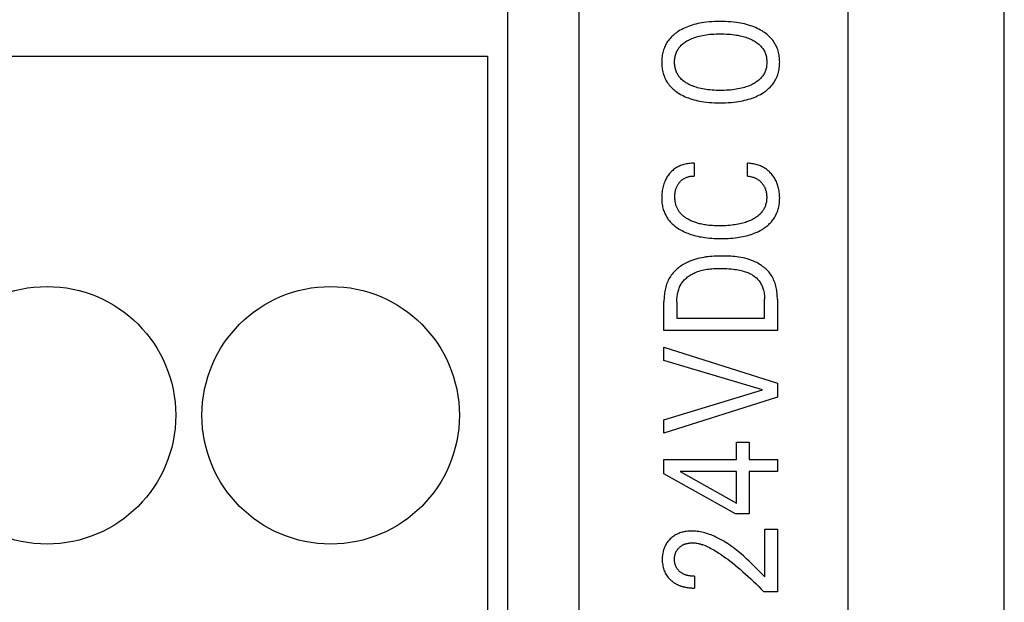
# Model space of a CAD drawing. Extents: x 0 to 594, y 0 to 420.
# Drawn here: x 145 to 159, y 292 to 301 of the extents above; entities that cross this region are included whole.
import ezdxf

# ---------------------------------------------------------------- set-up
doc = ezdxf.new("R2010")
doc.units = 0
doc.header["$LTSCALE"] = 32.67
doc.layers.add('20000_FRONT_O', color=7, linetype='CONTINUOUS')

msp = doc.modelspace()

# ---------------------------------------------------------------- linework, layer by layer
at = {"layer": '20000_FRONT_O', "color": 7, "linetype": 'CONTINUOUS'}
for p, q in [((158.697, 216.783), (158.697, 315.983)), ((152.697, 309.979), (152.697, 291.483)), ((156.497, 276.197), (156.497, 309.555)), ((151.697, 289.764), (151.697, 302.413)), ((122.987, 300.063), (151.407, 300.063)), ((151.407, 300.063), (151.407, 289.625)), ((154.321, 298.554), (154.321, 298.375)), ((155.073, 298.375), (155.073, 298.554)), ((153.897, 296.197), (153.897, 296.603)), ((154.078, 296.603), (154.078, 296.373)), ((155.315, 296.373), (155.315, 296.638)), ((155.497, 296.637), (155.497, 296.197)), ((154.078, 296.373), (155.315, 296.373)), ((155.497, 296.197), (153.897, 296.197)), ((153.897, 295.774), (153.897, 295.963)), ((153.897, 295.963), (155.497, 295.455)), ((155.287, 295.36), (153.897, 295.774)), ((153.897, 294.941), (155.287, 295.36)), ((155.497, 295.455), (155.497, 295.259)), ((155.497, 295.259), (153.897, 294.751)), ((153.897, 294.751), (153.897, 294.941)), ((154.922, 294.38), (154.922, 294.623)), ((154.922, 294.623), (155.097, 294.623)), ((155.097, 294.623), (155.097, 294.38)), ((153.897, 294.178), (153.897, 294.38)), ((153.897, 294.38), (154.922, 294.38)), ((155.097, 294.38), (155.497, 294.38)), ((155.497, 294.38), (155.497, 294.209)), ((154.904, 293.614), (153.897, 294.178)), ((154.125, 294.209), (154.922, 293.764)), ((154.922, 294.209), (154.125, 294.209)), ((154.922, 293.764), (154.922, 294.209)), ((155.097, 294.209), (155.097, 293.614)), ((155.497, 294.209), (155.097, 294.209)), ((155.097, 293.614), (154.904, 293.614)), ((155.322, 292.724), (155.322, 293.398)), ((155.322, 293.398), (155.497, 293.398)), ((155.497, 293.398), (155.497, 292.515)), ((154.329, 292.734), (154.329, 292.568)), ((155.497, 292.515), (155.305, 292.515))]:
    msp.add_line(p, q, dxfattribs=at)
for points in [[(155.281, 300.419), (155.259, 300.432), (155.237, 300.444), (155.213, 300.456), (155.19, 300.466), (155.166, 300.476), (155.142, 300.485), (155.118, 300.494), (155.09, 300.503), (155.062, 300.51), (155.034, 300.518), (155.005, 300.524), (154.977, 300.529), (154.948, 300.534), (154.92, 300.539), (154.881, 300.544), (154.842, 300.547), (154.804, 300.55), (154.765, 300.552), (154.726, 300.553), (154.687, 300.554), (154.649, 300.553), (154.611, 300.552), (154.573, 300.55), (154.535, 300.547), (154.497, 300.543), (154.46, 300.538), (154.432, 300.534), (154.403, 300.529), (154.375, 300.523), (154.348, 300.517), (154.32, 300.509), (154.293, 300.501), (154.265, 300.492), (154.241, 300.484), (154.218, 300.474), (154.194, 300.464), (154.171, 300.453), (154.149, 300.441), (154.126, 300.429), (154.104, 300.416), (154.088, 300.405), (154.072, 300.394), (154.056, 300.382), (154.041, 300.37), (154.026, 300.357), (154.011, 300.344), (153.998, 300.33), (153.984, 300.315), (153.972, 300.3), (153.96, 300.286), (153.949, 300.271), (153.939, 300.255), (153.93, 300.239), (153.921, 300.223), (153.912, 300.206), (153.905, 300.189), (153.898, 300.172), (153.892, 300.155), (153.886, 300.136), (153.881, 300.117), (153.877, 300.098), (153.873, 300.078), (153.87, 300.059), (153.868, 300.039), (153.866, 300.019), (153.865, 299.999), (153.865, 299.979), (153.865, 299.959), (153.866, 299.939), (153.868, 299.92), (153.87, 299.9), (153.873, 299.88), (153.876, 299.861), (153.881, 299.841), (153.886, 299.822), (153.892, 299.803), (153.898, 299.786), (153.905, 299.768), (153.912, 299.751), (153.92, 299.735), (153.929, 299.718), (153.939, 299.703), (153.949, 299.687), (153.96, 299.672), (153.971, 299.657), (153.984, 299.642), (153.997, 299.628), (154.011, 299.614), (154.025, 299.601), (154.04, 299.588), (154.055, 299.576), (154.071, 299.564), (154.087, 299.553), (154.103, 299.542), (154.111, 299.538)], [(154.111, 299.538), (154.131, 299.525), (154.153, 299.514), (154.174, 299.503), (154.196, 299.493), (154.219, 299.483), (154.241, 299.475), (154.264, 299.467), (154.291, 299.458), (154.319, 299.45), (154.346, 299.443), (154.374, 299.436), (154.402, 299.431), (154.43, 299.426), (154.459, 299.421), (154.497, 299.416), (154.535, 299.412), (154.573, 299.41), (154.611, 299.408), (154.649, 299.406), (154.687, 299.406), (154.726, 299.406), (154.765, 299.408), (154.804, 299.409), (154.843, 299.412), (154.881, 299.416), (154.92, 299.421), (154.949, 299.425), (154.977, 299.43), (155.006, 299.436), (155.034, 299.442), (155.062, 299.449), (155.09, 299.457), (155.118, 299.465), (155.143, 299.474), (155.167, 299.483), (155.191, 299.492), (155.214, 299.503), (155.237, 299.514), (155.26, 299.526), (155.283, 299.539), (155.3, 299.55), (155.316, 299.561), (155.332, 299.573), (155.348, 299.585), (155.363, 299.598), (155.378, 299.611), (155.393, 299.625), (155.406, 299.639), (155.419, 299.654), (155.431, 299.669), (155.442, 299.684), (155.453, 299.7), (155.462, 299.716), (155.472, 299.732), (155.48, 299.749), (155.488, 299.766), (155.495, 299.783), (155.501, 299.801), (155.507, 299.82), (155.513, 299.84), (155.517, 299.859), (155.521, 299.879), (155.524, 299.899), (155.526, 299.919), (155.527, 299.939), (155.528, 299.959), (155.529, 299.979), (155.528, 300), (155.527, 300.02), (155.526, 300.04), (155.524, 300.06), (155.521, 300.08), (155.517, 300.099), (155.513, 300.119), (155.507, 300.138), (155.501, 300.157), (155.495, 300.175), (155.488, 300.192), (155.48, 300.209), (155.471, 300.226), (155.462, 300.243), (155.452, 300.259), (155.442, 300.274), (155.431, 300.289), (155.419, 300.304), (155.406, 300.319), (155.392, 300.334), (155.377, 300.347), (155.362, 300.361), (155.347, 300.374), (155.331, 300.386), (155.315, 300.398), (155.298, 300.409), (155.281, 300.419)], [(154.252, 300.295), (154.271, 300.304), (154.29, 300.313), (154.31, 300.32), (154.329, 300.328), (154.349, 300.334), (154.37, 300.34), (154.394, 300.347), (154.418, 300.352), (154.443, 300.357), (154.468, 300.362), (154.492, 300.366), (154.517, 300.369), (154.546, 300.372), (154.575, 300.374), (154.603, 300.376), (154.632, 300.378), (154.661, 300.378), (154.69, 300.379), (154.719, 300.378), (154.748, 300.378), (154.778, 300.376), (154.807, 300.375), (154.836, 300.372), (154.865, 300.369), (154.891, 300.366), (154.916, 300.362), (154.941, 300.358), (154.966, 300.353), (154.991, 300.347), (155.016, 300.341), (155.034, 300.336), (155.052, 300.33), (155.07, 300.324), (155.088, 300.317), (155.106, 300.31), (155.124, 300.302), (155.141, 300.294), (155.155, 300.287), (155.168, 300.279), (155.182, 300.271), (155.195, 300.263), (155.208, 300.254), (155.221, 300.245), (155.233, 300.235), (155.244, 300.225), (155.256, 300.214), (155.265, 300.203), (155.274, 300.193), (155.283, 300.182), (155.291, 300.17), (155.299, 300.159), (155.306, 300.147), (155.313, 300.134), (155.319, 300.122), (155.324, 300.109), (155.329, 300.095), (155.334, 300.081), (155.337, 300.067), (155.341, 300.053), (155.343, 300.038), (155.345, 300.023), (155.346, 300.009), (155.347, 299.994), (155.347, 299.979), (155.347, 299.965), (155.346, 299.95), (155.345, 299.935), (155.343, 299.921), (155.341, 299.906), (155.337, 299.892), (155.334, 299.878), (155.329, 299.864), (155.324, 299.85), (155.319, 299.837), (155.313, 299.825), (155.306, 299.812), (155.299, 299.8), (155.291, 299.789), (155.283, 299.777), (155.274, 299.766), (155.265, 299.756), (155.256, 299.746), (155.244, 299.735), (155.233, 299.724), (155.22, 299.715), (155.208, 299.705), (155.195, 299.696), (155.182, 299.688), (155.168, 299.68), (155.155, 299.673), (155.141, 299.665)], [(155.141, 299.665), (155.124, 299.657), (155.106, 299.65), (155.088, 299.642), (155.07, 299.636), (155.052, 299.63), (155.034, 299.624), (155.015, 299.619), (154.99, 299.612), (154.965, 299.607), (154.94, 299.602), (154.915, 299.597), (154.89, 299.594), (154.865, 299.591), (154.836, 299.587), (154.806, 299.585), (154.777, 299.583), (154.748, 299.582), (154.719, 299.581), (154.69, 299.581), (154.661, 299.581), (154.632, 299.582), (154.603, 299.583), (154.575, 299.585), (154.546, 299.588), (154.517, 299.591), (154.492, 299.594), (154.468, 299.598), (154.443, 299.602), (154.418, 299.607), (154.394, 299.613), (154.37, 299.619), (154.351, 299.625), (154.333, 299.631), (154.316, 299.637), (154.298, 299.644), (154.28, 299.651), (154.263, 299.659), (154.246, 299.667), (154.233, 299.675), (154.219, 299.682), (154.206, 299.69), (154.194, 299.699), (154.181, 299.707), (154.169, 299.717), (154.157, 299.726), (154.146, 299.737), (154.135, 299.748), (154.126, 299.758), (154.117, 299.768), (154.109, 299.779), (154.101, 299.791), (154.093, 299.802), (154.086, 299.814), (154.08, 299.826), (154.074, 299.839), (154.069, 299.852), (154.064, 299.865), (154.06, 299.879), (154.056, 299.893), (154.053, 299.907), (154.051, 299.921), (154.049, 299.936), (154.048, 299.95), (154.047, 299.965), (154.047, 299.979), (154.047, 299.994), (154.048, 300.009), (154.049, 300.023), (154.051, 300.038), (154.053, 300.052), (154.056, 300.066), (154.06, 300.08), (154.064, 300.094), (154.069, 300.108), (154.074, 300.12), (154.08, 300.133), (154.086, 300.145), (154.093, 300.157), (154.101, 300.169), (154.109, 300.18), (154.117, 300.191), (154.126, 300.202), (154.135, 300.212), (154.146, 300.223), (154.157, 300.233), (154.169, 300.243), (154.181, 300.252), (154.194, 300.261), (154.206, 300.27), (154.219, 300.278), (154.233, 300.285), (154.246, 300.292), (154.252, 300.295)], [(154.321, 298.554), (154.303, 298.554), (154.285, 298.554), (154.267, 298.552), (154.249, 298.551), (154.231, 298.548), (154.213, 298.545), (154.195, 298.541), (154.178, 298.537), (154.162, 298.532), (154.147, 298.527), (154.131, 298.521), (154.116, 298.515), (154.102, 298.508), (154.087, 298.501), (154.073, 298.493), (154.059, 298.484), (154.046, 298.475), (154.034, 298.465), (154.021, 298.455), (154.009, 298.444), (153.998, 298.433), (153.987, 298.421), (153.976, 298.409), (153.966, 298.396), (153.957, 298.384), (153.948, 298.371), (153.939, 298.357), (153.931, 298.344), (153.924, 298.33), (153.917, 298.316), (153.91, 298.301), (153.903, 298.283), (153.896, 298.265), (153.89, 298.247), (153.885, 298.228), (153.88, 298.21), (153.876, 298.191), (153.873, 298.17), (153.87, 298.149), (153.868, 298.128), (153.866, 298.107), (153.865, 298.086), (153.865, 298.065), (153.866, 298.047), (153.866, 298.029), (153.868, 298.011), (153.869, 297.993), (153.872, 297.976), (153.875, 297.958), (153.878, 297.94), (153.882, 297.923), (153.887, 297.905), (153.893, 297.888), (153.898, 297.873), (153.905, 297.857), (153.912, 297.842), (153.919, 297.826), (153.927, 297.812), (153.936, 297.797), (153.945, 297.783), (153.954, 297.769), (153.964, 297.755), (153.975, 297.742), (153.987, 297.729), (153.999, 297.716), (154.012, 297.703), (154.025, 297.691), (154.039, 297.679), (154.053, 297.668), (154.067, 297.657), (154.082, 297.647), (154.097, 297.637), (154.112, 297.627), (154.132, 297.616), (154.152, 297.605), (154.172, 297.595), (154.192, 297.585), (154.213, 297.576), (154.234, 297.568), (154.255, 297.56), (154.276, 297.553), (154.3, 297.545), (154.324, 297.538), (154.349, 297.531), (154.374, 297.526), (154.398, 297.52), (154.423, 297.516), (154.448, 297.512), (154.473, 297.508), (154.506, 297.504), (154.539, 297.5), (154.572, 297.497), (154.605, 297.495), (154.638, 297.494), (154.671, 297.493), (154.704, 297.493)], [(154.704, 297.493), (154.737, 297.493), (154.77, 297.494), (154.803, 297.495), (154.836, 297.497), (154.868, 297.5), (154.901, 297.504), (154.934, 297.508), (154.959, 297.512), (154.983, 297.516), (155.008, 297.521), (155.033, 297.526), (155.057, 297.532), (155.081, 297.538), (155.105, 297.545), (155.129, 297.553), (155.15, 297.56), (155.171, 297.568), (155.192, 297.577), (155.212, 297.586), (155.232, 297.595), (155.252, 297.606), (155.271, 297.616), (155.291, 297.628), (155.305, 297.638), (155.32, 297.648), (155.334, 297.658), (155.348, 297.669), (155.361, 297.68), (155.375, 297.692), (155.387, 297.704), (155.4, 297.716), (155.412, 297.729), (155.423, 297.743), (155.433, 297.756), (155.443, 297.769), (155.452, 297.783), (155.461, 297.797), (155.469, 297.812), (155.477, 297.827), (155.484, 297.842), (155.491, 297.857), (155.497, 297.873), (155.502, 297.888), (155.508, 297.906), (155.512, 297.923), (155.516, 297.94), (155.52, 297.958), (155.522, 297.976), (155.525, 297.994), (155.526, 298.011), (155.528, 298.029), (155.528, 298.047), (155.529, 298.065), (155.528, 298.086), (155.527, 298.106), (155.526, 298.127), (155.524, 298.147), (155.521, 298.167), (155.517, 298.187), (155.513, 298.203), (155.509, 298.219), (155.505, 298.235), (155.5, 298.251), (155.494, 298.266), (155.488, 298.281), (155.482, 298.296), (155.475, 298.311), (155.467, 298.325), (155.46, 298.339), (155.451, 298.353), (155.442, 298.366), (155.433, 298.379), (155.423, 298.392), (155.413, 298.404), (155.402, 298.416), (155.391, 298.428), (155.38, 298.439), (155.368, 298.45), (155.355, 298.461), (155.343, 298.47), (155.329, 298.48), (155.316, 298.488), (155.302, 298.497), (155.288, 298.504), (155.273, 298.511), (155.258, 298.518), (155.243, 298.524), (155.228, 298.529), (155.213, 298.534), (155.195, 298.538), (155.178, 298.543), (155.161, 298.546), (155.143, 298.549), (155.126, 298.551), (155.108, 298.553), (155.09, 298.554), (155.073, 298.554)], [(154.506, 297.683), (154.488, 297.685), (154.469, 297.688), (154.451, 297.691), (154.432, 297.695), (154.414, 297.699), (154.396, 297.703), (154.378, 297.708), (154.36, 297.714), (154.346, 297.718), (154.332, 297.723), (154.318, 297.728), (154.304, 297.733), (154.291, 297.739), (154.277, 297.745), (154.264, 297.751), (154.251, 297.758), (154.238, 297.765), (154.228, 297.771), (154.217, 297.778), (154.207, 297.784), (154.197, 297.791), (154.187, 297.798), (154.178, 297.806), (154.168, 297.814), (154.159, 297.822), (154.15, 297.83), (154.142, 297.839), (154.134, 297.848), (154.127, 297.855), (154.121, 297.863), (154.114, 297.872), (154.108, 297.88), (154.103, 297.889), (154.097, 297.898), (154.092, 297.907), (154.087, 297.916), (154.083, 297.925), (154.079, 297.934), (154.075, 297.944), (154.071, 297.954), (154.067, 297.965), (154.064, 297.977), (154.061, 297.988), (154.058, 298), (154.056, 298.012), (154.054, 298.024), (154.053, 298.035), (154.051, 298.047), (154.051, 298.059), (154.05, 298.071), (154.05, 298.083), (154.05, 298.096), (154.051, 298.108), (154.052, 298.121), (154.053, 298.133), (154.055, 298.145), (154.057, 298.157), (154.059, 298.168), (154.062, 298.179), (154.065, 298.19), (154.069, 298.201), (154.073, 298.212), (154.077, 298.223), (154.082, 298.233), (154.087, 298.242), (154.093, 298.252), (154.098, 298.261), (154.105, 298.27), (154.111, 298.279), (154.117, 298.287), (154.124, 298.294), (154.13, 298.301), (154.137, 298.308), (154.144, 298.315), (154.151, 298.321), (154.159, 298.327), (154.167, 298.332), (154.175, 298.337), (154.183, 298.342), (154.192, 298.347), (154.2, 298.351), (154.209, 298.355), (154.218, 298.358), (154.227, 298.361), (154.237, 298.364), (154.247, 298.367), (154.257, 298.369), (154.268, 298.371), (154.279, 298.372), (154.289, 298.373), (154.3, 298.374), (154.31, 298.375), (154.321, 298.375)], [(155.073, 298.375), (155.087, 298.373), (155.101, 298.371), (155.116, 298.368), (155.13, 298.365), (155.144, 298.361), (155.158, 298.357), (155.168, 298.353), (155.179, 298.349), (155.189, 298.345), (155.199, 298.34), (155.209, 298.334), (155.218, 298.329), (155.228, 298.323), (155.236, 298.316), (155.245, 298.31), (155.253, 298.303), (155.261, 298.295), (155.268, 298.287), (155.276, 298.279), (155.283, 298.271), (155.289, 298.262), (155.296, 298.253), (155.302, 298.244), (155.308, 298.234), (155.313, 298.224), (155.318, 298.214), (155.322, 298.204), (155.327, 298.193), (155.33, 298.182), (155.334, 298.171), (155.337, 298.16), (155.339, 298.149), (155.342, 298.134), (155.344, 298.12), (155.345, 298.105), (155.346, 298.09), (155.346, 298.075), (155.346, 298.062), (155.345, 298.049), (155.344, 298.035), (155.343, 298.022), (155.341, 298.009), (155.338, 297.996), (155.335, 297.983), (155.331, 297.97), (155.327, 297.957), (155.323, 297.945), (155.318, 297.933), (155.312, 297.922), (155.306, 297.91), (155.3, 297.899), (155.293, 297.888), (155.286, 297.878), (155.278, 297.868), (155.27, 297.858), (155.261, 297.848), (155.252, 297.839), (155.242, 297.829), (155.231, 297.82), (155.22, 297.81), (155.209, 297.802), (155.197, 297.794), (155.185, 297.786), (155.173, 297.778), (155.161, 297.771), (155.148, 297.764), (155.135, 297.758), (155.118, 297.749), (155.1, 297.742), (155.082, 297.734), (155.063, 297.728), (155.045, 297.721), (155.027, 297.716), (155.008, 297.71), (154.986, 297.705), (154.965, 297.7), (154.943, 297.695), (154.921, 297.691), (154.899, 297.688), (154.877, 297.685), (154.855, 297.682), (154.826, 297.679), (154.797, 297.676), (154.767, 297.675), (154.737, 297.673), (154.708, 297.673), (154.678, 297.672), (154.654, 297.673), (154.629, 297.673), (154.604, 297.674), (154.58, 297.676), (154.555, 297.678), (154.531, 297.68), (154.506, 297.683)], [(155.497, 296.637), (155.497, 296.658), (155.496, 296.679), (155.495, 296.7), (155.493, 296.721), (155.491, 296.741), (155.488, 296.762), (155.484, 296.783), (155.48, 296.804), (155.475, 296.824), (155.47, 296.844), (155.464, 296.864), (155.457, 296.884), (155.449, 296.903), (155.441, 296.922), (155.431, 296.941), (155.421, 296.959), (155.411, 296.976), (155.4, 296.992), (155.388, 297.008), (155.376, 297.023), (155.363, 297.037), (155.349, 297.051), (155.335, 297.065), (155.32, 297.078), (155.305, 297.09), (155.289, 297.102), (155.273, 297.114), (155.257, 297.125), (155.24, 297.135), (155.223, 297.145), (155.205, 297.154), (155.188, 297.163), (155.17, 297.171), (155.152, 297.179), (155.124, 297.19), (155.097, 297.2), (155.069, 297.208), (155.04, 297.215), (155.012, 297.222), (154.983, 297.228), (154.955, 297.232), (154.926, 297.236), (154.897, 297.239), (154.867, 297.242), (154.838, 297.244), (154.809, 297.245), (154.779, 297.246), (154.75, 297.247), (154.72, 297.247), (154.691, 297.247), (154.662, 297.246), (154.632, 297.246), (154.603, 297.244), (154.574, 297.243), (154.545, 297.24), (154.516, 297.237), (154.487, 297.234), (154.458, 297.229), (154.43, 297.224), (154.401, 297.219), (154.373, 297.212), (154.345, 297.204), (154.318, 297.196), (154.29, 297.186), (154.263, 297.175), (154.244, 297.167), (154.225, 297.158), (154.206, 297.149), (154.188, 297.139), (154.169, 297.129), (154.152, 297.118), (154.134, 297.106), (154.117, 297.094), (154.1, 297.081), (154.084, 297.068), (154.069, 297.054), (154.054, 297.04), (154.039, 297.025), (154.025, 297.01), (154.012, 296.994), (154, 296.978), (153.988, 296.961), (153.978, 296.943), (153.968, 296.925), (153.958, 296.907), (153.95, 296.888), (153.942, 296.869), (153.935, 296.849), (153.928, 296.83), (153.923, 296.81), (153.917, 296.789), (153.913, 296.769), (153.909, 296.748), (153.906, 296.727), (153.903, 296.707), (153.901, 296.686), (153.899, 296.665), (153.898, 296.644), (153.897, 296.624), (153.897, 296.603)], [(154.078, 296.603), (154.079, 296.619), (154.079, 296.635), (154.08, 296.651), (154.082, 296.667), (154.083, 296.683), (154.086, 296.699), (154.089, 296.715), (154.092, 296.731), (154.096, 296.747), (154.1, 296.762), (154.105, 296.778), (154.11, 296.793), (154.116, 296.807), (154.123, 296.822), (154.13, 296.836), (154.138, 296.85), (154.146, 296.863), (154.155, 296.876), (154.164, 296.888), (154.174, 296.9), (154.184, 296.911), (154.195, 296.922), (154.206, 296.932), (154.218, 296.942), (154.23, 296.952), (154.242, 296.961), (154.255, 296.97), (154.267, 296.978), (154.281, 296.986), (154.294, 296.994), (154.308, 297.001), (154.322, 297.007), (154.336, 297.014), (154.35, 297.02), (154.372, 297.028), (154.394, 297.035), (154.416, 297.042), (154.438, 297.048), (154.46, 297.053), (154.483, 297.057), (154.506, 297.061), (154.528, 297.064), (154.551, 297.066), (154.574, 297.068), (154.597, 297.07), (154.62, 297.071), (154.643, 297.071), (154.667, 297.072), (154.69, 297.072), (154.721, 297.072), (154.752, 297.071), (154.783, 297.07), (154.814, 297.068), (154.845, 297.065), (154.876, 297.062), (154.898, 297.059), (154.92, 297.056), (154.942, 297.052), (154.964, 297.048), (154.985, 297.043), (155.007, 297.037), (155.028, 297.031), (155.046, 297.026), (155.063, 297.02), (155.08, 297.013), (155.097, 297.006), (155.113, 296.998), (155.13, 296.99), (155.145, 296.98), (155.157, 296.973), (155.169, 296.965), (155.18, 296.956), (155.191, 296.947), (155.202, 296.938), (155.212, 296.928), (155.222, 296.918), (155.231, 296.907), (155.24, 296.896), (155.248, 296.884), (155.256, 296.873), (155.263, 296.86), (155.27, 296.848), (155.276, 296.835), (155.282, 296.822), (155.288, 296.809), (155.292, 296.796), (155.297, 296.782), (155.301, 296.764), (155.305, 296.747), (155.309, 296.729), (155.311, 296.711), (155.313, 296.693), (155.314, 296.675), (155.315, 296.656), (155.315, 296.638)], [(155.322, 292.724), (155.286, 292.761), (155.249, 292.798), (155.212, 292.835), (155.175, 292.872), (155.138, 292.909), (155.1, 292.945), (155.062, 292.981), (155.024, 293.016), (154.984, 293.05), (154.944, 293.084), (154.92, 293.103), (154.896, 293.123), (154.871, 293.141), (154.846, 293.16), (154.82, 293.178), (154.794, 293.195), (154.768, 293.212), (154.741, 293.228), (154.714, 293.244), (154.687, 293.259), (154.659, 293.273), (154.631, 293.287), (154.603, 293.3), (154.582, 293.308), (154.561, 293.317), (154.539, 293.325), (154.518, 293.332), (154.497, 293.339), (154.475, 293.345), (154.453, 293.351), (154.431, 293.356), (154.409, 293.36), (154.387, 293.364), (154.364, 293.367), (154.342, 293.369), (154.32, 293.371), (154.297, 293.372), (154.276, 293.371), (154.254, 293.371), (154.233, 293.369), (154.211, 293.366), (154.19, 293.363), (154.169, 293.358), (154.153, 293.354), (154.137, 293.35), (154.121, 293.344), (154.106, 293.339), (154.091, 293.332), (154.076, 293.325), (154.061, 293.318), (154.048, 293.31), (154.035, 293.301), (154.022, 293.292), (154.01, 293.282), (153.998, 293.272), (153.986, 293.261), (153.975, 293.25), (153.964, 293.238), (153.954, 293.225), (153.944, 293.212), (153.935, 293.199), (153.926, 293.185), (153.918, 293.171), (153.911, 293.156), (153.904, 293.141), (153.898, 293.125), (153.893, 293.11), (153.888, 293.094), (153.884, 293.078), (153.881, 293.06), (153.878, 293.042), (153.876, 293.024), (153.874, 293.006), (153.873, 292.988), (153.873, 292.97), (153.873, 292.951), (153.874, 292.933), (153.876, 292.914), (153.879, 292.896), (153.882, 292.877), (153.886, 292.859), (153.891, 292.843), (153.896, 292.826), (153.902, 292.81), (153.909, 292.795), (153.916, 292.779), (153.925, 292.764), (153.933, 292.75), (153.943, 292.737), (153.953, 292.723), (153.963, 292.711), (153.974, 292.699)], [(154.329, 292.734), (154.319, 292.734), (154.308, 292.734), (154.298, 292.735), (154.288, 292.736), (154.278, 292.737), (154.268, 292.738), (154.258, 292.739), (154.247, 292.741), (154.239, 292.743), (154.23, 292.745), (154.221, 292.747), (154.212, 292.75), (154.204, 292.753), (154.195, 292.756), (154.187, 292.759), (154.178, 292.763), (154.172, 292.766), (154.165, 292.769), (154.158, 292.773), (154.152, 292.777), (154.145, 292.781), (154.139, 292.785), (154.133, 292.789), (154.127, 292.794), (154.121, 292.799), (154.116, 292.803), (154.111, 292.808), (154.106, 292.813), (154.101, 292.818), (154.096, 292.824), (154.092, 292.829), (154.087, 292.835), (154.083, 292.841), (154.079, 292.847), (154.076, 292.853), (154.072, 292.859), (154.069, 292.865), (154.066, 292.871), (154.063, 292.877), (154.06, 292.884), (154.058, 292.89), (154.056, 292.897), (154.054, 292.904), (154.052, 292.912), (154.05, 292.92), (154.049, 292.928), (154.048, 292.936), (154.047, 292.945), (154.046, 292.953), (154.046, 292.961), (154.045, 292.97), (154.046, 292.978), (154.046, 292.986), (154.046, 292.994), (154.047, 293.002), (154.048, 293.01), (154.049, 293.018), (154.051, 293.026), (154.053, 293.034), (154.055, 293.042), (154.057, 293.049), (154.059, 293.056), (154.062, 293.063), (154.064, 293.07), (154.067, 293.077), (154.071, 293.083), (154.074, 293.09), (154.078, 293.096), (154.082, 293.103), (154.086, 293.109), (154.09, 293.115), (154.095, 293.12), (154.1, 293.126), (154.105, 293.131), (154.11, 293.137), (154.115, 293.142), (154.121, 293.147), (154.126, 293.151), (154.132, 293.156), (154.138, 293.16), (154.144, 293.164), (154.15, 293.168), (154.156, 293.172), (154.163, 293.175), (154.17, 293.178), (154.177, 293.182), (154.184, 293.185), (154.191, 293.187), (154.198, 293.19), (154.206, 293.192), (154.213, 293.194), (154.221, 293.196), (154.228, 293.198), (154.237, 293.2), (154.245, 293.201), (154.254, 293.203), (154.263, 293.204), (154.271, 293.204), (154.28, 293.205), (154.289, 293.206), (154.298, 293.206), (154.306, 293.206)], [(154.306, 293.206), (154.321, 293.205), (154.337, 293.204), (154.352, 293.202), (154.367, 293.199), (154.382, 293.196), (154.396, 293.193), (154.411, 293.189), (154.426, 293.184), (154.44, 293.18), (154.455, 293.175), (154.476, 293.166), (154.497, 293.157), (154.518, 293.148), (154.539, 293.138), (154.559, 293.127), (154.579, 293.116), (154.599, 293.105), (154.619, 293.093), (154.638, 293.081), (154.671, 293.061), (154.703, 293.04), (154.734, 293.018), (154.766, 292.996), (154.797, 292.973), (154.827, 292.95), (154.857, 292.926), (154.896, 292.895), (154.935, 292.864), (154.973, 292.832), (155.01, 292.799), (155.048, 292.766), (155.086, 292.732), (155.123, 292.697), (155.16, 292.662), (155.197, 292.626), (155.233, 292.59), (155.27, 292.553), (155.305, 292.515)], [(153.974, 292.699), (153.981, 292.691), (153.989, 292.684), (153.995, 292.679), (154.001, 292.673), (154.007, 292.668), (154.013, 292.663), (154.02, 292.658), (154.026, 292.653), (154.033, 292.648), (154.039, 292.644), (154.046, 292.639), (154.053, 292.635), (154.06, 292.631), (154.067, 292.627), (154.074, 292.623), (154.081, 292.62), (154.089, 292.616), (154.096, 292.612), (154.104, 292.609), (154.112, 292.605), (154.12, 292.602), (154.128, 292.599), (154.136, 292.596), (154.145, 292.594), (154.153, 292.591), (154.161, 292.589), (154.169, 292.587), (154.178, 292.585), (154.186, 292.583), (154.194, 292.581), (154.205, 292.579), (154.215, 292.577), (154.225, 292.575), (154.235, 292.574), (154.246, 292.572), (154.256, 292.571), (154.267, 292.57), (154.277, 292.57), (154.287, 292.569), (154.298, 292.568), (154.308, 292.568), (154.319, 292.568), (154.329, 292.568)]]:
    msp.add_lwpolyline(points, dxfattribs=at)
for centre in [(145.197, 295.003), (149.197, 295.003)]:
    msp.add_circle(centre, 1.815, dxfattribs=at)

doc.saveas('drawing.dxf')
